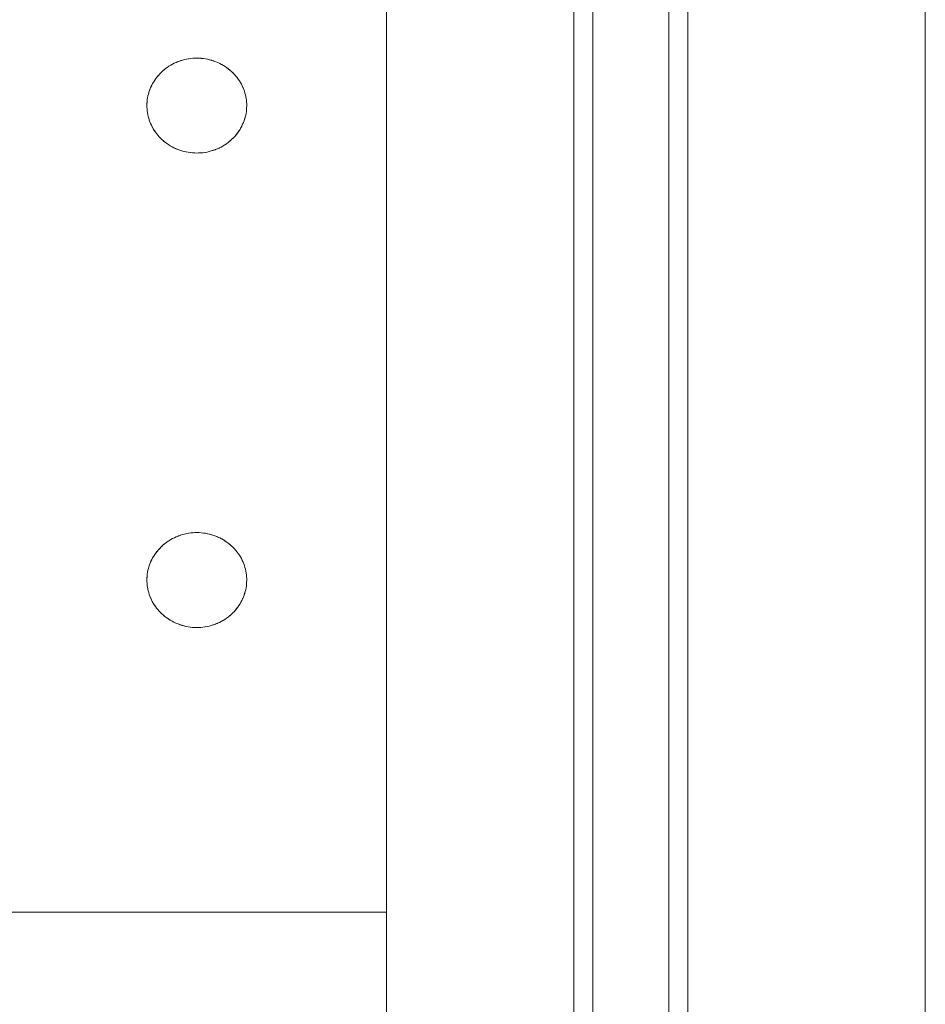
# Model space of a CAD drawing. Units: millimetres. Extents: x -2000 to 2080, y -4347 to 3646.
# Drawn here: x 309 to 404, y 1496 to 1600 of the extents above; entities that cross this region are included whole.
import ezdxf

# ---------------------------------------------------------------- set-up
doc = ezdxf.new("R2010")
doc.units = ezdxf.units.MM
for name, color, linetype, lineweight in [('EF- Frame', 7, 'Continuous', 5), ('EF-Component-Poly play-Black', 7, 'Continuous', 5), ('EF-Component-Poly play-Lime green', 7, 'Continuous', 5), ('EF-Stair-Plastic Stair', 7, 'Continuous', 5), ('Working-None', 7, 'Continuous', 5)]:
    doc.layers.add(name, color=color, linetype=linetype, lineweight=lineweight)

# ---------------------------------------------------------------- blocks, each defined once
blk = doc.blocks.new('Group')
at = {"layer": 'EF- Frame', "color": 7, "linetype": 'Continuous', "lineweight": 5, "transparency": 33554687, "flags": 128}
for points in [[(339.43, 1408.79), (339.43, 1408.81), (339.43, 2511.61)], [(364.43, 1408.79), (364.43, 1408.81), (364.43, 2511.61)]]:
    blk.add_lwpolyline(points, dxfattribs=at)
at = {"layer": 'EF-Component-Poly play-Black', "color": 7, "linetype": 'Continuous', "lineweight": 5, "transparency": 33554687, "flags": 128}
for points in [[(329.43, 1404.38), (329.43, 2538.38), (329.43, 2539.3), (329.43, 2540.19), (329.43, 2541.04), (329.43, 2541.85), (329.43, 2542.61), (329.43, 2543.34), (329.43, 2544.02), (329.43, 2544.65), (329.43, 2545.24), (329.43, 2545.78), (329.43, 2546.27), (329.43, 2546.71), (329.43, 2547.11), (329.43, 2547.45), (329.43, 2547.74), (329.43, 2547.98), (329.43, 2548.16), (329.43, 2548.29), (329.43, 2548.37), (329.43, 2548.4)], [(337.43, 1404.38), (337.43, 2538.38), (337.43, 2539.3), (337.43, 2540.19), (337.43, 2541.04), (337.43, 2541.85), (337.43, 2542.61), (337.43, 2543.34), (337.43, 2544.02), (337.43, 2544.65), (337.43, 2545.24), (337.43, 2545.78), (337.43, 2546.27), (337.43, 2546.71), (337.43, 2547.11), (337.43, 2547.45), (337.43, 2547.74), (337.43, 2547.98), (337.43, 2548.16), (337.43, 2548.29), (337.43, 2548.37), (337.43, 2548.4)]]:
    blk.add_lwpolyline(points, dxfattribs=at)
at = {"layer": 'EF-Component-Poly play-Lime green', "color": 7, "linetype": 'Continuous', "lineweight": 5, "transparency": 33554687}
blk.add_line((339.43, 1404.38), (339.43, 2538.38), dxfattribs=at)
at = {"layer": 'EF-Component-Poly play-Lime green', "color": 7, "linetype": 'Continuous', "lineweight": 5, "transparency": 33554687, "flags": 128}
for points in [[(327.43, 1404.38), (327.43, 2538.38)], [(329.43, 1404.38), (329.43, 2538.38), (329.43, 2539.3), (329.43, 2540.19), (329.43, 2541.04), (329.43, 2541.85), (329.43, 2542.61), (329.43, 2543.34), (329.43, 2544.02), (329.43, 2544.65), (329.43, 2545.24), (329.43, 2545.78), (329.43, 2546.27), (329.43, 2546.71), (329.43, 2547.11), (329.43, 2547.45), (329.43, 2547.74), (329.43, 2547.98), (329.43, 2548.16), (329.43, 2548.29), (329.43, 2548.37), (329.43, 2548.4)], [(337.43, 1404.38), (337.43, 2538.38), (337.43, 2539.3), (337.43, 2540.19), (337.43, 2541.04), (337.43, 2541.85), (337.43, 2542.61), (337.43, 2543.34), (337.43, 2544.02), (337.43, 2544.65), (337.43, 2545.24), (337.43, 2545.78), (337.43, 2546.27), (337.43, 2546.71), (337.43, 2547.11), (337.43, 2547.45), (337.43, 2547.74), (337.43, 2547.98), (337.43, 2548.16), (337.43, 2548.29), (337.43, 2548.37), (337.43, 2548.4)], [(329.43, 1404.38), (329.43, 2538.38)]]:
    blk.add_lwpolyline(points, dxfattribs=at)
at = {"layer": 'EF-Stair-Plastic Stair', "color": 252, "linetype": 'Continuous', "lineweight": 5, "transparency": 33554687}
for p, q in [((285.63, 1945.78), (285.75, 1945.83)), ((289.91, 1945.74), (289.92, 1945.73)), ((289.93, 1945.73), (289.93, 1945.73)), ((291.39, 1944.77), (291.39, 1944.77)), ((284.04, 1937.62), (284.04, 1937.62)), ((284.04, 1937.61), (284.06, 1937.6)), ((285.5, 1936.66), (285.51, 1936.65)), ((285.5, 1936.66), (285.5, 1936.66)), ((289.68, 1936.56), (289.79, 1936.6)), ((285.63, 1895.78), (285.75, 1895.83)), ((289.91, 1895.74), (289.92, 1895.73)), ((289.93, 1895.73), (289.93, 1895.73)), ((291.39, 1894.77), (291.39, 1894.77)), ((284.04, 1887.62), (284.04, 1887.62)), ((284.04, 1887.61), (284.06, 1887.6)), ((285.5, 1886.66), (285.51, 1886.65)), ((285.5, 1886.66), (285.5, 1886.66)), ((289.68, 1886.56), (289.79, 1886.6)), ((287.71, 1886.19), (287.49, 1886.2)), ((-310.28, 1856.19), (307.68, 1856.19))]:
    blk.add_line(p, q, dxfattribs=at)
at = {"layer": 'EF-Stair-Plastic Stair', "color": 252, "linetype": 'Continuous', "lineweight": 5, "transparency": 33554687, "flags": 128}
for points in [[(307.68, 1429.06), (307.68, 2512.93), (307.68, 2512.95), (307.68, 2513.26), (307.68, 2513.55), (307.68, 2513.83), (307.68, 2514.09), (307.68, 2514.34), (307.68, 2514.58), (307.68, 2514.8), (307.68, 2515.01), (307.68, 2515.2), (307.68, 2515.37), (307.68, 2515.53), (307.68, 2515.67), (307.68, 2515.8), (307.68, 2515.9), (307.68, 2516), (307.68, 2516.07), (307.68, 2516.13), (307.68, 2516.17), (307.68, 2516.19), (307.68, 2516.19), (327.43, 2516.19)], [(282.46, 1941.43), (282.46, 1941.42), (282.46, 1941.24), (282.46, 1941.22), (282.46, 1941.05), (282.46, 1941.24), (282.46, 1941.44), (282.48, 1941.63), (282.5, 1941.83), (282.53, 1942.02), (282.57, 1942.22), (282.62, 1942.41), (282.67, 1942.6), (282.74, 1942.79), (282.81, 1942.98), (282.88, 1943.17), (282.97, 1943.35), (283.06, 1943.52), (283.17, 1943.7), (283.28, 1943.87), (283.4, 1944.04), (283.52, 1944.21), (283.66, 1944.37), (283.8, 1944.53), (283.94, 1944.68), (284.1, 1944.82), (284.26, 1944.96), (284.42, 1945.09), (284.6, 1945.22), (284.78, 1945.34), (284.97, 1945.46), (285.16, 1945.56), (285.36, 1945.66), (285.56, 1945.76), (285.77, 1945.84), (285.98, 1945.91), (286.19, 1945.98), (286.41, 1946.04), (286.63, 1946.09), (286.86, 1946.13), (287.08, 1946.16), (287.31, 1946.18), (287.54, 1946.19), (287.71, 1946.19), (287.95, 1946.19), (288.18, 1946.17), (288.4, 1946.15), (288.63, 1946.12), (288.86, 1946.07), (289.08, 1946.02), (289.3, 1945.96), (289.51, 1945.89), (289.73, 1945.81), (289.93, 1945.73), (290.13, 1945.63), (290.33, 1945.53), (290.52, 1945.42), (290.71, 1945.3), (290.89, 1945.18), (291.06, 1945.05), (291.23, 1944.91), (291.39, 1944.77), (291.54, 1944.62), (291.68, 1944.47), (291.82, 1944.31), (291.95, 1944.15), (292.08, 1943.98), (292.19, 1943.81), (292.3, 1943.63), (292.4, 1943.45), (292.5, 1943.27), (292.58, 1943.08), (292.65, 1942.9), (292.72, 1942.71), (292.78, 1942.52), (292.83, 1942.33), (292.87, 1942.13), (292.91, 1941.93), (292.94, 1941.74), (292.96, 1941.54), (292.97, 1941.34), (292.97, 1941.15), (292.96, 1940.95), (292.95, 1940.76), (292.93, 1940.56), (292.9, 1940.37), (292.86, 1940.17), (292.81, 1939.98), (292.75, 1939.78), (292.69, 1939.59), (292.62, 1939.41), (292.54, 1939.22), (292.46, 1939.04), (292.36, 1938.86), (292.26, 1938.69), (292.15, 1938.51), (292.03, 1938.35), (291.9, 1938.18), (291.77, 1938.02), (291.63, 1937.86), (291.48, 1937.71), (291.33, 1937.57), (291.17, 1937.43), (291, 1937.3), (290.83, 1937.17), (290.65, 1937.05), (290.46, 1936.93), (290.27, 1936.82), (290.07, 1936.72), (289.87, 1936.63), (289.66, 1936.55), (289.45, 1936.48), (289.24, 1936.41), (289.02, 1936.35), (288.8, 1936.3), (288.57, 1936.26), (288.34, 1936.23), (288.11, 1936.21), (287.89, 1936.2), (287.71, 1936.19), (287.48, 1936.2), (287.25, 1936.21), (287.02, 1936.24), (286.8, 1936.27), (286.57, 1936.31), (286.35, 1936.37), (286.13, 1936.43), (285.91, 1936.5), (285.7, 1936.58), (285.5, 1936.66), (285.3, 1936.75), (285.1, 1936.86), (284.91, 1936.97), (284.72, 1937.09), (284.54, 1937.21), (284.36, 1937.34), (284.2, 1937.48), (284.04, 1937.62), (283.89, 1937.77), (283.74, 1937.92), (283.6, 1938.08), (283.47, 1938.24), (283.35, 1938.41), (283.23, 1938.58), (283.12, 1938.76), (283.02, 1938.94), (282.93, 1939.12), (282.85, 1939.31), (282.77, 1939.49), (282.71, 1939.68), (282.65, 1939.87), (282.6, 1940.06), (282.55, 1940.26), (282.52, 1940.45), (282.49, 1940.65), (282.47, 1940.85), (282.46, 1941.05), (282.46, 1941.24), (282.46, 1941.42), (282.46, 1941.44), (282.48, 1941.63), (282.48, 1941.63), (282.5, 1941.83), (282.5, 1941.83), (282.53, 1942.02), (282.53, 1942.02), (282.57, 1942.21), (282.57, 1942.22), (282.61, 1942.4), (282.62, 1942.41), (282.67, 1942.59), (282.67, 1942.61), (282.73, 1942.78), (282.74, 1942.79), (282.8, 1942.96), (282.81, 1942.98), (282.88, 1943.15), (282.88, 1943.17), (282.97, 1943.34), (282.97, 1943.35), (283.06, 1943.52), (283.06, 1943.52), (283.17, 1943.7), (283.17, 1943.7), (283.27, 1943.87), (283.28, 1943.87), (283.39, 1944.04), (283.39, 1944.04), (283.51, 1944.2), (283.52, 1944.21), (283.64, 1944.36), (283.66, 1944.37), (283.78, 1944.51), (283.8, 1944.53), (283.93, 1944.66), (283.94, 1944.68), (284.08, 1944.81), (284.1, 1944.82), (284.25, 1944.96), (284.26, 1944.96), (284.42, 1945.09), (284.42, 1945.09), (284.6, 1945.22), (284.6, 1945.22), (284.77, 1945.34), (284.78, 1945.34), (284.96, 1945.45), (284.97, 1945.46), (285.15, 1945.56), (285.16, 1945.57), (285.34, 1945.66), (285.36, 1945.66), (285.54, 1945.75), (285.56, 1945.76), (285.75, 1945.83), (285.77, 1945.84), (285.97, 1945.91), (285.98, 1945.91), (286.19, 1945.98), (286.19, 1945.98), (286.41, 1946.04), (286.41, 1946.04), (286.62, 1946.09), (286.63, 1946.09), (286.85, 1946.13), (286.86, 1946.13), (287.07, 1946.16), (287.08, 1946.16), (287.29, 1946.18), (287.31, 1946.18), (287.52, 1946.19), (287.54, 1946.19), (287.31, 1946.18), (287.08, 1946.16), (286.86, 1946.13), (286.63, 1946.09), (286.41, 1946.04), (286.19, 1945.98), (285.98, 1945.91), (285.77, 1945.84), (285.56, 1945.76), (285.36, 1945.66), (285.16, 1945.56), (284.97, 1945.46), (284.78, 1945.34), (284.6, 1945.22), (284.42, 1945.09), (284.26, 1944.96), (284.1, 1944.82), (283.94, 1944.68), (283.8, 1944.53), (283.66, 1944.37), (283.52, 1944.21), (283.4, 1944.04), (283.28, 1943.87), (283.17, 1943.7), (283.06, 1943.52), (282.97, 1943.35), (282.88, 1943.17), (282.81, 1942.98), (282.74, 1942.79), (282.67, 1942.6), (282.62, 1942.41), (282.57, 1942.22), (282.53, 1942.02), (282.5, 1941.83), (282.48, 1941.63), (282.46, 1941.44), (282.46, 1941.24), (282.46, 1941.22), (282.46, 1941.05), (282.46, 1941.02), (282.47, 1940.85), (282.47, 1940.83), (282.49, 1940.65), (282.49, 1940.63), (282.52, 1940.45), (282.52, 1940.44), (282.55, 1940.26), (282.55, 1940.25), (282.59, 1940.06), (282.6, 1940.06), (282.65, 1939.87), (282.65, 1939.87), (282.71, 1939.68), (282.71, 1939.67), (282.77, 1939.49), (282.71, 1939.68), (282.65, 1939.87), (282.6, 1940.06), (282.55, 1940.26), (282.52, 1940.45), (282.49, 1940.65), (282.47, 1940.85), (282.46, 1941.05), (282.46, 1941.02), (282.47, 1940.85), (282.47, 1940.83), (282.49, 1940.65), (282.49, 1940.63), (282.52, 1940.45), (282.52, 1940.44), (282.55, 1940.26), (282.55, 1940.25), (282.59, 1940.06), (282.6, 1940.06), (282.65, 1939.87), (282.65, 1939.87), (282.71, 1939.68), (282.71, 1939.67), (282.77, 1939.49), (282.78, 1939.48), (282.85, 1939.31), (282.77, 1939.49), (282.78, 1939.48), (282.85, 1939.31), (282.86, 1939.29), (282.93, 1939.12), (282.85, 1939.31), (282.86, 1939.29), (282.93, 1939.12), (282.94, 1939.1), (283.02, 1938.94), (283.03, 1938.92), (283.12, 1938.76), (283.13, 1938.75), (283.23, 1938.58), (283.24, 1938.57), (283.35, 1938.41), (283.35, 1938.4), (283.47, 1938.24), (283.47, 1938.24), (283.6, 1938.08), (283.61, 1938.08), (283.74, 1937.92), (283.75, 1937.91), (283.89, 1937.77), (283.74, 1937.92), (283.6, 1938.08), (283.47, 1938.24), (283.35, 1938.41), (283.23, 1938.58), (283.12, 1938.76), (283.02, 1938.94), (282.93, 1939.12), (282.94, 1939.1), (283.02, 1938.94), (283.03, 1938.92), (283.12, 1938.76), (283.13, 1938.75), (283.23, 1938.58), (283.24, 1938.57), (283.35, 1938.41), (283.35, 1938.4), (283.47, 1938.24), (283.47, 1938.24), (283.6, 1938.08), (283.61, 1938.08), (283.74, 1937.92), (283.75, 1937.91), (283.89, 1937.77)], [(284.17, 1944.89), (284.25, 1944.96), (284.26, 1944.96), (284.42, 1945.09), (284.42, 1945.09), (284.6, 1945.22), (284.6, 1945.22), (284.77, 1945.34), (284.78, 1945.34), (284.96, 1945.45), (284.97, 1945.46), (285.15, 1945.56), (285.16, 1945.57), (285.34, 1945.66), (285.36, 1945.66), (285.54, 1945.75), (285.56, 1945.75)], [(285.88, 1945.88), (285.97, 1945.91), (285.98, 1945.91)], [(286.02, 1945.93), (286.19, 1945.98), (286.19, 1945.98), (286.41, 1946.04), (286.41, 1946.04), (286.62, 1946.09), (286.63, 1946.09), (286.85, 1946.13), (286.86, 1946.13), (287.07, 1946.16), (287.08, 1946.16), (287.29, 1946.18), (287.31, 1946.18), (287.52, 1946.19)], [(287.71, 1946.19), (287.94, 1946.19), (287.95, 1946.19), (288.17, 1946.18), (288.18, 1946.18), (288.4, 1946.15), (288.4, 1946.15), (288.62, 1946.12), (288.63, 1946.12), (288.84, 1946.08), (288.86, 1946.08), (289.06, 1946.03), (289.08, 1946.02), (289.27, 1945.97), (289.3, 1945.96), (289.49, 1945.9), (289.51, 1945.89), (289.7, 1945.82), (289.73, 1945.81), (289.91, 1945.74), (289.93, 1945.73), (290.12, 1945.64), (290.13, 1945.63), (290.32, 1945.53), (290.33, 1945.53), (290.51, 1945.43), (290.52, 1945.42), (290.7, 1945.31), (290.71, 1945.3), (290.87, 1945.19), (290.89, 1945.18), (291.05, 1945.06), (291.06, 1945.05), (291.21, 1944.93), (291.23, 1944.91), (291.37, 1944.78), (291.39, 1944.77), (291.53, 1944.63), (291.54, 1944.62), (291.68, 1944.47), (291.68, 1944.47), (291.82, 1944.31), (291.82, 1944.31), (291.95, 1944.15), (291.95, 1944.15), (292.08, 1943.98), (292.08, 1943.98), (292.19, 1943.82), (292.2, 1943.81), (292.3, 1943.64), (292.3, 1943.63), (292.39, 1943.47), (292.4, 1943.45), (292.49, 1943.29), (292.5, 1943.27), (292.57, 1943.1), (292.58, 1943.08), (292.65, 1942.91), (292.65, 1942.9), (292.72, 1942.72), (292.72, 1942.71), (292.78, 1942.52), (292.78, 1942.52), (292.83, 1942.33), (292.83, 1942.33), (292.87, 1942.14), (292.88, 1942.13), (292.91, 1941.95), (292.91, 1941.93), (292.94, 1941.75), (292.94, 1941.74), (292.95, 1941.56), (292.96, 1941.54), (292.97, 1941.37), (292.97, 1941.34), (292.97, 1941.17), (292.97, 1941.15), (292.96, 1940.96), (292.96, 1940.95), (292.95, 1940.76), (292.95, 1940.76), (292.93, 1940.56), (292.93, 1940.56), (292.9, 1940.37), (292.9, 1940.37), (292.86, 1940.18), (292.86, 1940.17), (292.81, 1939.99), (292.81, 1939.98), (292.76, 1939.8), (292.76, 1939.78), (292.7, 1939.61), (292.69, 1939.59), (292.63, 1939.43), (292.62, 1939.41), (292.55, 1939.24), (292.54, 1939.22), (292.46, 1939.05), (292.46, 1939.04), (292.36, 1938.87), (292.36, 1938.86), (292.26, 1938.69), (292.26, 1938.69), (292.15, 1938.52), (292.15, 1938.51), (292.04, 1938.35), (292.03, 1938.34), (291.91, 1938.19), (291.91, 1938.18), (291.78, 1938.03), (291.77, 1938.02), (291.65, 1937.88), (291.63, 1937.86), (291.5, 1937.73), (291.48, 1937.71), (291.34, 1937.58), (291.33, 1937.57), (291.18, 1937.43), (291.17, 1937.43), (291.01, 1937.3), (291, 1937.3), (290.83, 1937.17), (290.83, 1937.17), (290.65, 1937.05), (290.65, 1937.05), (290.47, 1936.94), (290.46, 1936.93), (290.28, 1936.83), (290.27, 1936.82), (290.09, 1936.73), (290.07, 1936.72), (289.89, 1936.64), (289.87, 1936.63), (289.68, 1936.56), (289.66, 1936.55), (289.46, 1936.48), (289.45, 1936.48), (289.24, 1936.41), (289.24, 1936.41), (289.02, 1936.35), (289.02, 1936.35), (288.8, 1936.3), (288.8, 1936.3), (288.58, 1936.26), (288.57, 1936.26), (288.36, 1936.23), (288.34, 1936.23), (288.14, 1936.21), (288.11, 1936.21), (287.91, 1936.2), (287.89, 1936.2), (288.11, 1936.21), (288.34, 1936.23), (288.57, 1936.26), (288.8, 1936.3), (289.02, 1936.35), (289.24, 1936.41), (289.45, 1936.48), (289.66, 1936.55), (289.87, 1936.63), (290.07, 1936.72), (290.27, 1936.82), (290.46, 1936.93), (290.65, 1937.05), (290.83, 1937.17), (291, 1937.3), (291.17, 1937.43), (291.33, 1937.57), (291.48, 1937.71), (291.63, 1937.86), (291.77, 1938.02), (291.9, 1938.18), (292.03, 1938.35), (292.15, 1938.51), (292.26, 1938.69), (292.36, 1938.86), (292.46, 1939.04), (292.54, 1939.22), (292.62, 1939.41), (292.69, 1939.59), (292.75, 1939.78), (292.81, 1939.98), (292.86, 1940.17), (292.9, 1940.37), (292.93, 1940.56), (292.95, 1940.76), (292.96, 1940.95), (292.97, 1941.15), (292.97, 1941.34), (292.96, 1941.54), (292.94, 1941.74), (292.91, 1941.93), (292.87, 1942.13), (292.83, 1942.33), (292.78, 1942.52), (292.72, 1942.71), (292.65, 1942.9), (292.58, 1943.08), (292.5, 1943.27), (292.4, 1943.45), (292.3, 1943.63), (292.19, 1943.81), (292.08, 1943.98), (291.95, 1944.15), (291.82, 1944.31), (291.68, 1944.47), (291.54, 1944.62), (291.39, 1944.77), (291.23, 1944.91), (291.06, 1945.05), (290.89, 1945.18), (290.71, 1945.3), (290.52, 1945.42), (290.33, 1945.53), (290.13, 1945.63), (289.93, 1945.73), (289.73, 1945.81), (289.51, 1945.89), (289.3, 1945.96), (289.08, 1946.02), (288.86, 1946.07), (288.63, 1946.12), (288.4, 1946.15), (288.18, 1946.17), (287.95, 1946.19), (287.71, 1946.19)], [(288.17, 1946.18), (288.18, 1946.18), (288.4, 1946.15), (288.4, 1946.15), (288.62, 1946.12), (288.63, 1946.12), (288.84, 1946.08), (288.86, 1946.08), (289.06, 1946.03), (289.08, 1946.02), (289.27, 1945.97), (289.3, 1945.96), (289.49, 1945.9), (289.51, 1945.89), (289.7, 1945.82)], [(290, 1945.69), (290.12, 1945.64), (290.13, 1945.63), (290.32, 1945.53), (290.33, 1945.53), (290.51, 1945.43), (290.52, 1945.42), (290.7, 1945.31), (290.71, 1945.3), (290.87, 1945.19), (290.89, 1945.18), (291.05, 1945.06), (291.06, 1945.05), (291.21, 1944.93), (291.23, 1944.91)], [(282.47, 1941.44), (282.48, 1941.63), (282.48, 1941.63), (282.5, 1941.83), (282.5, 1941.83), (282.53, 1942.02), (282.53, 1942.02), (282.57, 1942.21), (282.57, 1942.22), (282.61, 1942.4), (282.62, 1942.41), (282.67, 1942.59), (282.67, 1942.61), (282.73, 1942.78), (282.74, 1942.79), (282.8, 1942.96), (282.81, 1942.98), (282.88, 1943.15), (282.89, 1943.17), (282.97, 1943.34), (282.97, 1943.35), (283.06, 1943.52), (283.06, 1943.52), (283.17, 1943.7), (283.17, 1943.7), (283.27, 1943.87), (283.28, 1943.87), (283.39, 1944.04), (283.39, 1944.04), (283.51, 1944.2), (283.52, 1944.21), (283.64, 1944.36), (283.66, 1944.37), (283.78, 1944.51), (283.8, 1944.53), (283.93, 1944.66), (283.94, 1944.68), (284.08, 1944.81), (284.09, 1944.82)], [(291.23, 1944.91), (291.37, 1944.78), (291.38, 1944.77)], [(291.47, 1944.69), (291.53, 1944.63), (291.53, 1944.63)], [(291.54, 1944.62), (291.68, 1944.47), (291.68, 1944.47), (291.82, 1944.31), (291.82, 1944.31), (291.95, 1944.15), (291.95, 1944.15), (292.08, 1943.98), (292.08, 1943.98), (292.19, 1943.82), (292.2, 1943.81), (292.3, 1943.64), (292.3, 1943.63), (292.39, 1943.47), (292.4, 1943.45), (292.49, 1943.29), (292.5, 1943.27), (292.57, 1943.1), (292.58, 1943.08), (292.65, 1942.91), (292.65, 1942.9), (292.72, 1942.72), (292.72, 1942.71), (292.78, 1942.52), (292.78, 1942.52), (292.83, 1942.33), (292.83, 1942.33), (292.87, 1942.14), (292.88, 1942.13), (292.91, 1941.95), (292.91, 1941.93), (292.94, 1941.75), (292.94, 1941.74), (292.95, 1941.56), (292.96, 1941.54), (292.97, 1941.37), (292.97, 1941.34), (292.97, 1941.17), (292.97, 1941.15), (292.96, 1940.96), (292.96, 1940.96)], [(291.34, 1937.57), (291.34, 1937.58), (291.48, 1937.71), (291.5, 1937.73), (291.63, 1937.86), (291.65, 1937.88), (291.77, 1938.02), (291.78, 1938.03), (291.91, 1938.18), (291.91, 1938.19), (292.03, 1938.34), (292.04, 1938.35), (292.15, 1938.51), (292.15, 1938.52), (292.26, 1938.69), (292.26, 1938.69), (292.36, 1938.86), (292.36, 1938.87), (292.46, 1939.04), (292.46, 1939.05), (292.54, 1939.22), (292.55, 1939.24), (292.62, 1939.41), (292.63, 1939.43), (292.69, 1939.59), (292.7, 1939.61), (292.76, 1939.78), (292.76, 1939.8), (292.81, 1939.98), (292.81, 1939.99), (292.86, 1940.17), (292.86, 1940.18), (292.9, 1940.37), (292.9, 1940.37), (292.93, 1940.56), (292.93, 1940.56), (292.95, 1940.76), (292.95, 1940.76), (292.96, 1940.95)], [(283.89, 1937.77), (284.04, 1937.62), (283.9, 1937.76), (283.89, 1937.77)], [(283.89, 1937.76), (283.9, 1937.76), (283.96, 1937.7)], [(284.04, 1937.62), (284.2, 1937.48), (284.06, 1937.6), (284.04, 1937.62)], [(284.19, 1937.48), (284.2, 1937.48), (284.22, 1937.46), (284.36, 1937.34), (284.38, 1937.33), (284.54, 1937.21), (284.55, 1937.2), (284.72, 1937.08), (284.73, 1937.08), (284.91, 1936.97), (284.91, 1936.96), (285.1, 1936.86), (285.1, 1936.85), (285.3, 1936.75), (285.3, 1936.75), (285.5, 1936.66), (285.3, 1936.75), (285.1, 1936.86), (284.91, 1936.97), (284.72, 1937.09), (284.54, 1937.21), (284.36, 1937.34), (284.2, 1937.48), (284.22, 1937.46), (284.36, 1937.34), (284.38, 1937.33), (284.54, 1937.21), (284.55, 1937.2), (284.72, 1937.08), (284.73, 1937.08), (284.91, 1936.97), (284.91, 1936.96), (285.1, 1936.86), (285.1, 1936.85), (285.3, 1936.75), (285.3, 1936.75), (285.43, 1936.69)], [(289.87, 1936.63), (289.89, 1936.64), (290.07, 1936.72), (290.09, 1936.73), (290.27, 1936.82), (290.28, 1936.83), (290.46, 1936.93), (290.47, 1936.94), (290.65, 1937.05), (290.65, 1937.05), (290.83, 1937.17), (290.83, 1937.17), (291, 1937.3), (291.01, 1937.3), (291.17, 1937.43), (291.18, 1937.43), (291.25, 1937.5)], [(285.5, 1936.66), (285.7, 1936.58), (285.51, 1936.65), (285.5, 1936.66)], [(285.7, 1936.58), (285.91, 1936.5), (285.73, 1936.57), (285.7, 1936.58)], [(285.73, 1936.57), (285.91, 1936.5), (285.94, 1936.49), (286.13, 1936.43), (286.15, 1936.42), (286.35, 1936.37), (286.37, 1936.36), (286.57, 1936.31), (286.58, 1936.31), (286.8, 1936.27), (286.8, 1936.27), (287.02, 1936.24), (287.03, 1936.24), (287.25, 1936.21), (287.26, 1936.21), (287.48, 1936.2), (287.25, 1936.21), (287.02, 1936.24), (286.8, 1936.27), (286.57, 1936.31), (286.35, 1936.37), (286.13, 1936.43), (285.91, 1936.5), (285.94, 1936.49), (286.13, 1936.43), (286.15, 1936.42), (286.35, 1936.37), (286.37, 1936.36), (286.57, 1936.31), (286.58, 1936.31), (286.8, 1936.27), (286.8, 1936.27), (287.02, 1936.24), (287.03, 1936.24), (287.25, 1936.21), (287.26, 1936.21)], [(287.91, 1936.2), (288.11, 1936.21), (288.14, 1936.21), (288.34, 1936.23), (288.36, 1936.23), (288.57, 1936.26), (288.58, 1936.26), (288.8, 1936.3), (288.8, 1936.3), (289.02, 1936.35), (289.02, 1936.35), (289.24, 1936.41), (289.24, 1936.41), (289.4, 1936.46)], [(289.45, 1936.48), (289.46, 1936.48), (289.55, 1936.51)], [(287.48, 1936.2), (287.71, 1936.19), (287.49, 1936.2), (287.48, 1936.2)], [(282.46, 1891.43), (282.46, 1891.42), (282.46, 1891.24), (282.46, 1891.22), (282.46, 1891.05), (282.46, 1891.24), (282.46, 1891.44), (282.48, 1891.63), (282.5, 1891.83), (282.53, 1892.02), (282.57, 1892.22), (282.62, 1892.41), (282.67, 1892.6), (282.74, 1892.79), (282.81, 1892.98), (282.88, 1893.17), (282.97, 1893.35), (283.06, 1893.52), (283.17, 1893.7), (283.28, 1893.87), (283.4, 1894.04), (283.52, 1894.21), (283.66, 1894.37), (283.8, 1894.53), (283.94, 1894.68), (284.1, 1894.82), (284.26, 1894.96), (284.42, 1895.09), (284.6, 1895.22), (284.78, 1895.34), (284.97, 1895.46), (285.16, 1895.56), (285.36, 1895.66), (285.56, 1895.76), (285.77, 1895.84), (285.98, 1895.91), (286.19, 1895.98), (286.41, 1896.04), (286.63, 1896.09), (286.86, 1896.13), (287.08, 1896.16), (287.31, 1896.18), (287.54, 1896.19), (287.71, 1896.19), (287.95, 1896.19), (288.18, 1896.17), (288.4, 1896.15), (288.63, 1896.12), (288.86, 1896.07), (289.08, 1896.02), (289.3, 1895.96), (289.51, 1895.89), (289.73, 1895.81), (289.93, 1895.73), (290.13, 1895.63), (290.33, 1895.53), (290.52, 1895.42), (290.71, 1895.3), (290.89, 1895.18), (291.06, 1895.05), (291.23, 1894.91), (291.39, 1894.77), (291.54, 1894.62), (291.68, 1894.47), (291.82, 1894.31), (291.95, 1894.15), (292.08, 1893.98), (292.19, 1893.81), (292.3, 1893.63), (292.4, 1893.45), (292.5, 1893.27), (292.58, 1893.08), (292.65, 1892.9), (292.72, 1892.71), (292.78, 1892.52), (292.83, 1892.33), (292.87, 1892.13), (292.91, 1891.93), (292.94, 1891.74), (292.96, 1891.54), (292.97, 1891.34), (292.97, 1891.15), (292.96, 1890.95), (292.95, 1890.76), (292.93, 1890.56), (292.9, 1890.37), (292.86, 1890.17), (292.81, 1889.98), (292.75, 1889.78), (292.69, 1889.59), (292.62, 1889.41), (292.54, 1889.22), (292.46, 1889.04), (292.36, 1888.86), (292.26, 1888.69), (292.15, 1888.51), (292.03, 1888.35), (291.9, 1888.18), (291.77, 1888.02), (291.63, 1887.86), (291.48, 1887.71), (291.33, 1887.57), (291.17, 1887.43), (291, 1887.3), (290.83, 1887.17), (290.65, 1887.05), (290.46, 1886.93), (290.27, 1886.82), (290.07, 1886.72), (289.87, 1886.63), (289.66, 1886.55), (289.45, 1886.48), (289.24, 1886.41), (289.02, 1886.35), (288.8, 1886.3), (288.57, 1886.26), (288.34, 1886.23), (288.11, 1886.21), (287.89, 1886.2), (287.71, 1886.19), (287.48, 1886.2), (287.25, 1886.21), (287.02, 1886.24), (286.8, 1886.27), (286.57, 1886.31), (286.35, 1886.37), (286.13, 1886.43), (285.91, 1886.5), (285.7, 1886.58), (285.5, 1886.66), (285.3, 1886.75), (285.1, 1886.86), (284.91, 1886.97), (284.72, 1887.09), (284.54, 1887.21), (284.36, 1887.34), (284.2, 1887.48), (284.04, 1887.62), (283.89, 1887.77), (283.74, 1887.92), (283.6, 1888.08), (283.47, 1888.24), (283.35, 1888.41), (283.23, 1888.58), (283.12, 1888.76), (283.02, 1888.94), (282.93, 1889.12), (282.85, 1889.31), (282.77, 1889.49), (282.71, 1889.68), (282.65, 1889.87), (282.6, 1890.06), (282.55, 1890.26), (282.52, 1890.45), (282.49, 1890.65), (282.47, 1890.85), (282.46, 1891.05), (282.46, 1891.24), (282.46, 1891.42), (282.46, 1891.44), (282.48, 1891.63), (282.48, 1891.63), (282.5, 1891.83), (282.5, 1891.83), (282.53, 1892.02), (282.53, 1892.02), (282.57, 1892.21), (282.57, 1892.22), (282.61, 1892.4), (282.62, 1892.41), (282.67, 1892.59), (282.67, 1892.61), (282.73, 1892.78), (282.74, 1892.79), (282.8, 1892.96), (282.81, 1892.98), (282.88, 1893.15), (282.88, 1893.17), (282.97, 1893.34), (282.97, 1893.35), (283.06, 1893.52), (283.06, 1893.52), (283.17, 1893.7), (283.17, 1893.7), (283.27, 1893.87), (283.28, 1893.87), (283.39, 1894.04), (283.39, 1894.04), (283.51, 1894.2), (283.52, 1894.21), (283.64, 1894.36), (283.66, 1894.37), (283.78, 1894.51), (283.8, 1894.53), (283.93, 1894.66), (283.94, 1894.68), (284.08, 1894.81), (284.1, 1894.82), (284.25, 1894.96), (284.26, 1894.96), (284.42, 1895.09), (284.42, 1895.09), (284.6, 1895.22), (284.6, 1895.22), (284.77, 1895.34), (284.78, 1895.34), (284.96, 1895.45), (284.97, 1895.46), (285.15, 1895.56), (285.16, 1895.57), (285.34, 1895.66), (285.36, 1895.66), (285.54, 1895.75), (285.56, 1895.76), (285.75, 1895.83), (285.77, 1895.84), (285.97, 1895.91), (285.98, 1895.91), (286.19, 1895.98), (286.19, 1895.98), (286.41, 1896.04), (286.41, 1896.04), (286.62, 1896.09), (286.63, 1896.09), (286.85, 1896.13), (286.86, 1896.13), (287.07, 1896.16), (287.08, 1896.16), (287.29, 1896.18), (287.31, 1896.18), (287.52, 1896.19), (287.54, 1896.19), (287.31, 1896.18), (287.08, 1896.16), (286.86, 1896.13), (286.63, 1896.09), (286.41, 1896.04), (286.19, 1895.98), (285.98, 1895.91), (285.77, 1895.84), (285.56, 1895.76), (285.36, 1895.66), (285.16, 1895.56), (284.97, 1895.46), (284.78, 1895.34), (284.6, 1895.22), (284.42, 1895.09), (284.26, 1894.96), (284.1, 1894.82), (283.94, 1894.68), (283.8, 1894.53), (283.66, 1894.37), (283.52, 1894.21), (283.4, 1894.04), (283.28, 1893.87), (283.17, 1893.7), (283.06, 1893.52), (282.97, 1893.35), (282.88, 1893.17), (282.81, 1892.98), (282.74, 1892.79), (282.67, 1892.6), (282.62, 1892.41), (282.57, 1892.22), (282.53, 1892.02), (282.5, 1891.83), (282.48, 1891.63), (282.46, 1891.44), (282.46, 1891.24), (282.46, 1891.22), (282.46, 1891.05), (282.46, 1891.02), (282.47, 1890.85), (282.47, 1890.83), (282.49, 1890.65), (282.49, 1890.63), (282.52, 1890.45), (282.52, 1890.44), (282.55, 1890.26), (282.55, 1890.25), (282.59, 1890.06), (282.6, 1890.06), (282.65, 1889.87), (282.65, 1889.87), (282.71, 1889.68), (282.71, 1889.67), (282.77, 1889.49), (282.71, 1889.68), (282.65, 1889.87), (282.6, 1890.06), (282.55, 1890.26), (282.52, 1890.45), (282.49, 1890.65), (282.47, 1890.85), (282.46, 1891.05), (282.46, 1891.02), (282.47, 1890.85), (282.47, 1890.83), (282.49, 1890.65), (282.49, 1890.63), (282.52, 1890.45), (282.52, 1890.44), (282.55, 1890.26), (282.55, 1890.25), (282.59, 1890.06), (282.6, 1890.06), (282.65, 1889.87), (282.65, 1889.87), (282.71, 1889.68), (282.71, 1889.67), (282.77, 1889.49), (282.78, 1889.48), (282.85, 1889.31), (282.77, 1889.49), (282.78, 1889.48), (282.85, 1889.31), (282.86, 1889.29), (282.93, 1889.12), (282.85, 1889.31), (282.86, 1889.29), (282.93, 1889.12), (282.94, 1889.1), (283.02, 1888.94), (283.03, 1888.92), (283.12, 1888.76), (283.13, 1888.75), (283.23, 1888.58), (283.24, 1888.57), (283.35, 1888.41), (283.35, 1888.4), (283.47, 1888.24), (283.47, 1888.24), (283.6, 1888.08), (283.61, 1888.08), (283.74, 1887.92), (283.75, 1887.91), (283.89, 1887.77), (283.74, 1887.92), (283.6, 1888.08), (283.47, 1888.24), (283.35, 1888.41), (283.23, 1888.58), (283.12, 1888.76), (283.02, 1888.94), (282.93, 1889.12), (282.94, 1889.1), (283.02, 1888.94), (283.03, 1888.92), (283.12, 1888.76), (283.13, 1888.75), (283.23, 1888.58), (283.24, 1888.57), (283.35, 1888.41), (283.35, 1888.4), (283.47, 1888.24), (283.47, 1888.24), (283.6, 1888.08), (283.61, 1888.08), (283.74, 1887.92), (283.75, 1887.91), (283.89, 1887.77)], [(285.88, 1895.88), (285.97, 1895.91), (285.98, 1895.91)], [(286.02, 1895.93), (286.19, 1895.98), (286.19, 1895.98), (286.41, 1896.04), (286.41, 1896.04), (286.62, 1896.09), (286.63, 1896.09), (286.85, 1896.13), (286.86, 1896.13), (287.07, 1896.16), (287.08, 1896.16), (287.29, 1896.18), (287.31, 1896.18), (287.52, 1896.19)], [(287.71, 1896.19), (287.94, 1896.19), (287.95, 1896.19), (288.17, 1896.18), (288.18, 1896.18), (288.4, 1896.15), (288.4, 1896.15), (288.62, 1896.12), (288.63, 1896.12), (288.84, 1896.08), (288.86, 1896.08), (289.06, 1896.03), (289.08, 1896.02), (289.27, 1895.97), (289.3, 1895.96), (289.49, 1895.9), (289.51, 1895.89), (289.7, 1895.82), (289.73, 1895.81), (289.91, 1895.74), (289.93, 1895.73), (290.12, 1895.64), (290.13, 1895.63), (290.32, 1895.53), (290.33, 1895.53), (290.51, 1895.43), (290.52, 1895.42), (290.7, 1895.31), (290.71, 1895.3), (290.87, 1895.19), (290.89, 1895.18), (291.05, 1895.06), (291.06, 1895.05), (291.21, 1894.93), (291.23, 1894.91), (291.37, 1894.78), (291.39, 1894.77), (291.53, 1894.63), (291.54, 1894.62), (291.68, 1894.47), (291.68, 1894.47), (291.82, 1894.31), (291.82, 1894.31), (291.95, 1894.15), (291.95, 1894.15), (292.08, 1893.98), (292.08, 1893.98), (292.19, 1893.82), (292.2, 1893.81), (292.3, 1893.64), (292.3, 1893.63), (292.39, 1893.47), (292.4, 1893.45), (292.49, 1893.29), (292.5, 1893.27), (292.57, 1893.1), (292.58, 1893.08), (292.65, 1892.91), (292.65, 1892.9), (292.72, 1892.72), (292.72, 1892.71), (292.78, 1892.52), (292.78, 1892.52), (292.83, 1892.33), (292.83, 1892.33), (292.87, 1892.14), (292.88, 1892.13), (292.91, 1891.95), (292.91, 1891.93), (292.94, 1891.75), (292.94, 1891.74), (292.95, 1891.56), (292.96, 1891.54), (292.97, 1891.37), (292.97, 1891.34), (292.97, 1891.17), (292.97, 1891.15), (292.96, 1890.96), (292.96, 1890.95), (292.95, 1890.76), (292.95, 1890.76), (292.93, 1890.56), (292.93, 1890.56), (292.9, 1890.37), (292.9, 1890.37), (292.86, 1890.18), (292.86, 1890.17), (292.81, 1889.99), (292.81, 1889.98), (292.76, 1889.8), (292.76, 1889.78), (292.7, 1889.61), (292.69, 1889.59), (292.63, 1889.43), (292.62, 1889.41), (292.55, 1889.24), (292.54, 1889.22), (292.46, 1889.05), (292.46, 1889.04), (292.36, 1888.87), (292.36, 1888.86), (292.26, 1888.69), (292.26, 1888.69), (292.15, 1888.52), (292.15, 1888.51), (292.04, 1888.35), (292.03, 1888.34), (291.91, 1888.19), (291.91, 1888.18), (291.78, 1888.03), (291.77, 1888.02), (291.65, 1887.88), (291.63, 1887.86), (291.5, 1887.73), (291.48, 1887.71), (291.34, 1887.58), (291.33, 1887.57), (291.18, 1887.43), (291.17, 1887.43), (291.01, 1887.3), (291, 1887.3), (290.83, 1887.17), (290.83, 1887.17), (290.65, 1887.05), (290.65, 1887.05), (290.47, 1886.94), (290.46, 1886.93), (290.28, 1886.83), (290.27, 1886.82), (290.09, 1886.73), (290.07, 1886.72), (289.89, 1886.64), (289.87, 1886.63), (289.68, 1886.56), (289.66, 1886.55), (289.46, 1886.48), (289.45, 1886.48), (289.24, 1886.41), (289.24, 1886.41), (289.02, 1886.35), (289.02, 1886.35), (288.8, 1886.3), (288.8, 1886.3), (288.58, 1886.26), (288.57, 1886.26), (288.36, 1886.23), (288.34, 1886.23), (288.14, 1886.21), (288.11, 1886.21), (287.91, 1886.2), (287.89, 1886.2), (288.11, 1886.21), (288.34, 1886.23), (288.57, 1886.26), (288.8, 1886.3), (289.02, 1886.35), (289.24, 1886.41), (289.45, 1886.48), (289.66, 1886.55), (289.87, 1886.63), (290.07, 1886.72), (290.27, 1886.82), (290.46, 1886.93), (290.65, 1887.05), (290.83, 1887.17), (291, 1887.3), (291.17, 1887.43), (291.33, 1887.57), (291.48, 1887.71), (291.63, 1887.86), (291.77, 1888.02), (291.9, 1888.18), (292.03, 1888.35), (292.15, 1888.51), (292.26, 1888.69), (292.36, 1888.86), (292.46, 1889.04), (292.54, 1889.22), (292.62, 1889.41), (292.69, 1889.59), (292.75, 1889.78), (292.81, 1889.98), (292.86, 1890.17), (292.9, 1890.37), (292.93, 1890.56), (292.95, 1890.76), (292.96, 1890.95), (292.97, 1891.15), (292.97, 1891.34), (292.96, 1891.54), (292.94, 1891.74), (292.91, 1891.93), (292.87, 1892.13), (292.83, 1892.33), (292.78, 1892.52), (292.72, 1892.71), (292.65, 1892.9), (292.58, 1893.08), (292.5, 1893.27), (292.4, 1893.45), (292.3, 1893.63), (292.19, 1893.81), (292.08, 1893.98), (291.95, 1894.15), (291.82, 1894.31), (291.68, 1894.47), (291.54, 1894.62), (291.39, 1894.77), (291.23, 1894.91), (291.06, 1895.05), (290.89, 1895.18), (290.71, 1895.3), (290.52, 1895.42), (290.33, 1895.53), (290.13, 1895.63), (289.93, 1895.73), (289.73, 1895.81), (289.51, 1895.89), (289.3, 1895.96), (289.08, 1896.02), (288.86, 1896.07), (288.63, 1896.12), (288.4, 1896.15), (288.18, 1896.17), (287.95, 1896.19), (287.71, 1896.19)], [(288.17, 1896.18), (288.18, 1896.18), (288.4, 1896.15), (288.4, 1896.15), (288.62, 1896.12), (288.63, 1896.12), (288.84, 1896.08), (288.86, 1896.08), (289.06, 1896.03), (289.08, 1896.02), (289.27, 1895.97), (289.3, 1895.96), (289.49, 1895.9), (289.51, 1895.89), (289.7, 1895.82)], [(282.47, 1891.44), (282.48, 1891.63), (282.48, 1891.63), (282.5, 1891.83), (282.5, 1891.83), (282.53, 1892.02), (282.53, 1892.02), (282.57, 1892.21), (282.57, 1892.22), (282.61, 1892.4), (282.62, 1892.41), (282.67, 1892.59), (282.67, 1892.61), (282.73, 1892.78), (282.74, 1892.79), (282.8, 1892.96), (282.81, 1892.98), (282.88, 1893.15), (282.89, 1893.17), (282.97, 1893.34), (282.97, 1893.35), (283.06, 1893.52), (283.06, 1893.52), (283.17, 1893.7), (283.17, 1893.7), (283.27, 1893.87), (283.28, 1893.87), (283.39, 1894.04), (283.39, 1894.04), (283.51, 1894.2), (283.52, 1894.21), (283.64, 1894.36), (283.66, 1894.37), (283.78, 1894.51), (283.8, 1894.53), (283.93, 1894.66), (283.94, 1894.68), (284.08, 1894.81), (284.09, 1894.82)], [(284.17, 1894.89), (284.25, 1894.96), (284.26, 1894.96), (284.42, 1895.09), (284.42, 1895.09), (284.6, 1895.22), (284.6, 1895.22), (284.77, 1895.34), (284.78, 1895.34), (284.96, 1895.45), (284.97, 1895.46), (285.15, 1895.56), (285.16, 1895.57), (285.34, 1895.66), (285.36, 1895.66), (285.54, 1895.75), (285.56, 1895.75)], [(290, 1895.69), (290.12, 1895.64), (290.13, 1895.63), (290.32, 1895.53), (290.33, 1895.53), (290.51, 1895.43), (290.52, 1895.42), (290.7, 1895.31), (290.71, 1895.3), (290.87, 1895.19), (290.89, 1895.18), (291.05, 1895.06), (291.06, 1895.05), (291.21, 1894.93), (291.23, 1894.91)], [(291.23, 1894.91), (291.37, 1894.78), (291.38, 1894.77)], [(291.47, 1894.69), (291.53, 1894.63), (291.53, 1894.63)], [(291.54, 1894.62), (291.68, 1894.47), (291.68, 1894.47), (291.82, 1894.31), (291.82, 1894.31), (291.95, 1894.15), (291.95, 1894.15), (292.08, 1893.98), (292.08, 1893.98), (292.19, 1893.82), (292.2, 1893.81), (292.3, 1893.64), (292.3, 1893.63), (292.39, 1893.47), (292.4, 1893.45), (292.49, 1893.29), (292.5, 1893.27), (292.57, 1893.1), (292.58, 1893.08), (292.65, 1892.91), (292.65, 1892.9), (292.72, 1892.72), (292.72, 1892.71), (292.78, 1892.52), (292.78, 1892.52), (292.83, 1892.33), (292.83, 1892.33), (292.87, 1892.14), (292.88, 1892.13), (292.91, 1891.95), (292.91, 1891.93), (292.94, 1891.75), (292.94, 1891.74), (292.95, 1891.56), (292.96, 1891.54), (292.97, 1891.37), (292.97, 1891.34), (292.97, 1891.17), (292.97, 1891.15), (292.96, 1890.96), (292.96, 1890.96)], [(291.34, 1887.57), (291.34, 1887.58), (291.48, 1887.71), (291.5, 1887.73), (291.63, 1887.86), (291.65, 1887.88), (291.77, 1888.02), (291.78, 1888.03), (291.91, 1888.18), (291.91, 1888.19), (292.03, 1888.34), (292.04, 1888.35), (292.15, 1888.51), (292.15, 1888.52), (292.26, 1888.69), (292.26, 1888.69), (292.36, 1888.86), (292.36, 1888.87), (292.46, 1889.04), (292.46, 1889.05), (292.54, 1889.22), (292.55, 1889.24), (292.62, 1889.41), (292.63, 1889.43), (292.69, 1889.59), (292.7, 1889.61), (292.76, 1889.78), (292.76, 1889.8), (292.81, 1889.98), (292.81, 1889.99), (292.86, 1890.17), (292.86, 1890.18), (292.9, 1890.37), (292.9, 1890.37), (292.93, 1890.56), (292.93, 1890.56), (292.95, 1890.76), (292.95, 1890.76), (292.96, 1890.95)], [(283.89, 1887.77), (284.04, 1887.62), (283.9, 1887.76), (283.89, 1887.77)], [(283.89, 1887.76), (283.9, 1887.76), (283.96, 1887.7)], [(284.04, 1887.62), (284.2, 1887.48), (284.06, 1887.6), (284.04, 1887.62)], [(284.19, 1887.48), (284.2, 1887.48), (284.22, 1887.46), (284.36, 1887.34), (284.38, 1887.33), (284.54, 1887.21), (284.55, 1887.2), (284.72, 1887.08), (284.73, 1887.08), (284.91, 1886.97), (284.91, 1886.96), (285.1, 1886.86), (285.1, 1886.85), (285.3, 1886.75), (285.3, 1886.75), (285.5, 1886.66), (285.3, 1886.75), (285.1, 1886.86), (284.91, 1886.97), (284.72, 1887.09), (284.54, 1887.21), (284.36, 1887.34), (284.2, 1887.48), (284.22, 1887.46), (284.36, 1887.34), (284.38, 1887.33), (284.54, 1887.21), (284.55, 1887.2), (284.72, 1887.08), (284.73, 1887.08), (284.91, 1886.97), (284.91, 1886.96), (285.1, 1886.86), (285.1, 1886.85), (285.3, 1886.75), (285.3, 1886.75), (285.43, 1886.69)], [(289.87, 1886.63), (289.89, 1886.64), (290.07, 1886.72), (290.09, 1886.73), (290.27, 1886.82), (290.28, 1886.83), (290.46, 1886.93), (290.47, 1886.94), (290.65, 1887.05), (290.65, 1887.05), (290.83, 1887.17), (290.83, 1887.17), (291, 1887.3), (291.01, 1887.3), (291.17, 1887.43), (291.18, 1887.43), (291.25, 1887.5)], [(285.5, 1886.66), (285.7, 1886.58), (285.51, 1886.65), (285.5, 1886.66)], [(285.7, 1886.58), (285.91, 1886.5), (285.73, 1886.57), (285.7, 1886.58)], [(285.73, 1886.57), (285.91, 1886.5), (285.94, 1886.49), (286.13, 1886.43), (286.15, 1886.42), (286.35, 1886.37), (286.37, 1886.36), (286.57, 1886.31), (286.58, 1886.31), (286.8, 1886.27), (286.8, 1886.27), (287.02, 1886.24), (287.03, 1886.24), (287.25, 1886.21), (287.26, 1886.21), (287.48, 1886.2), (287.25, 1886.21), (287.02, 1886.24), (286.8, 1886.27), (286.57, 1886.31), (286.35, 1886.37), (286.13, 1886.43), (285.91, 1886.5), (285.94, 1886.49), (286.13, 1886.43), (286.15, 1886.42), (286.35, 1886.37), (286.37, 1886.36), (286.57, 1886.31), (286.58, 1886.31), (286.8, 1886.27), (286.8, 1886.27), (287.02, 1886.24), (287.03, 1886.24), (287.25, 1886.21), (287.26, 1886.21)], [(287.91, 1886.2), (288.11, 1886.21), (288.14, 1886.21), (288.34, 1886.23), (288.36, 1886.23), (288.57, 1886.26), (288.58, 1886.26), (288.8, 1886.3), (288.8, 1886.3), (289.02, 1886.35), (289.02, 1886.35), (289.24, 1886.41), (289.24, 1886.41), (289.4, 1886.46)], [(289.45, 1886.48), (289.46, 1886.48), (289.55, 1886.51)], [(287.49, 1886.2), (287.48, 1886.2), (287.71, 1886.19), (287.49, 1886.2), (287.71, 1886.19)]]:
    blk.add_lwpolyline(points, dxfattribs=at)

msp = doc.modelspace()

# ---------------------------------------------------------------- block references
at = {"layer": 'Working-None'}
msp.add_blockref('Group', (40, -350.3125), dxfattribs=at)

doc.saveas('drawing.dxf')
